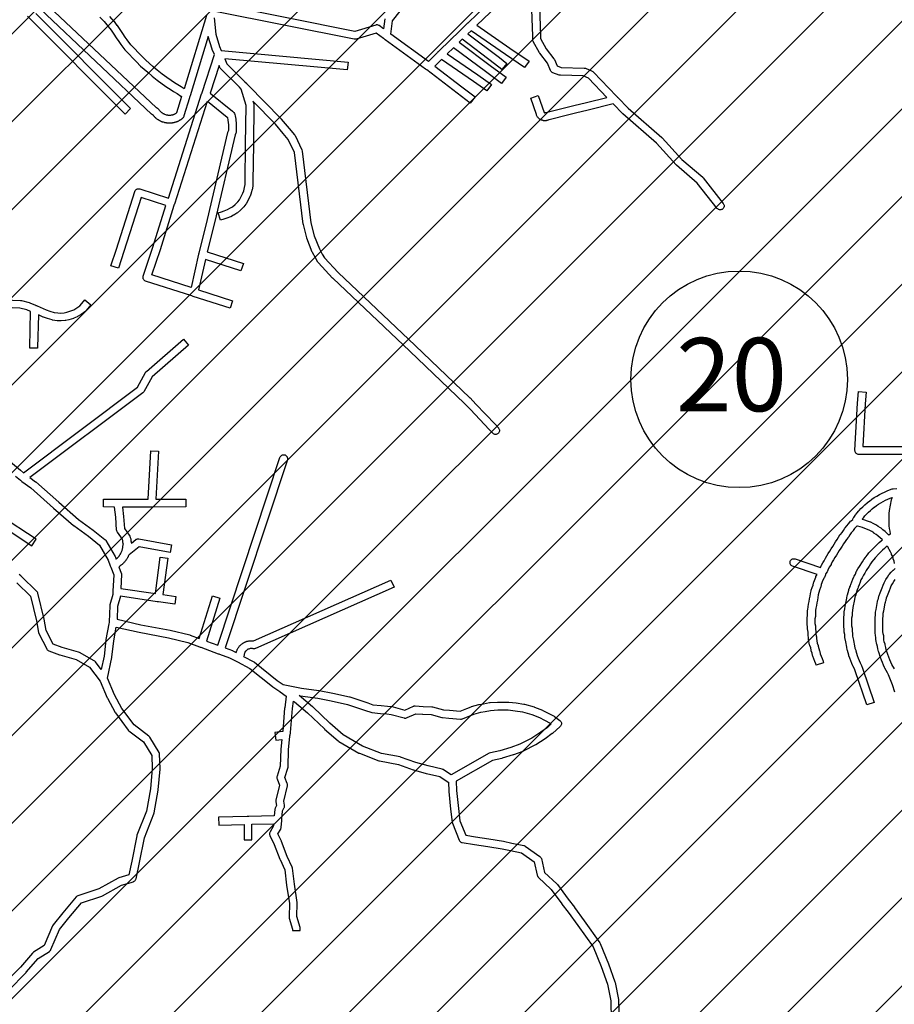
# Model space of a CAD drawing. Extents: x 534120 to 562126, y 6656465 to 6676559.
# Drawn here: x 552933 to 554724, y 6668640 to 6670656 of the extents above; entities that cross this region are included whole.
import ezdxf

# ---------------------------------------------------------------- set-up
doc = ezdxf.new("R2010")
doc.units = 0
for name, color, linetype in [('0QUADRA15', 250, 'CONTINUOUS'), ('COLETORES_CAVALHADA', 30, 'CONTINUOUS'), ('TEXTO', 7, 'CONTINUOUS')]:
    doc.layers.add(name, color=color, linetype=linetype)

msp = doc.modelspace()

# ---------------------------------------------------------------- hatches: boundary and pattern name
at = {"layer": 'COLETORES_CAVALHADA', "ltscale": 20}
h = msp.add_hatch(dxfattribs=at)
h.set_pattern_fill('ANSI31,_O', color=256, scale=40)
h.set_pattern_definition([(45, (0, 0), (-89.8025612, 89.8025612), [])])
h.paths.add_polyline_path([(551956.6, 6675320.1), (552015.2, 6675197.6), (551967.3, 6675139), (551988.6, 6675021.9), (552004.6, 6674782.3), (552036.5, 6674649.1), (552127.1, 6674356.3), (552346.2, 6673667.3), (551733.8, 6672633.4), (551585.4, 6672585.5), (551724.2, 6671660.4), (551638, 6671248.9), (552146.1, 6670145.2), (552284.9, 6669963.4), (552514.8, 6669795.9), (552529.7, 6669435.5), (552357.4, 6668808.7), (552280.8, 6668410.2), (552347.8, 6668022.6), (552448.5, 6667662.6), (552458, 6667409), (552577.7, 6667356.4), (552731, 6667298.1), (552999.2, 6666900.3), (553296, 6666780.7), (553703, 6666488.8), (554172.3, 6666311.8), (554330.3, 6666134.7), (554555.8, 6665808.4), (555457.3, 6666784.1), (555653.9, 6667576.3), (556416.6, 6668260.9), (556862.9, 6668189.8), (557672.2, 6668530.8), (557222.1, 6669176.8), (557968.7, 6670504.2), (556944.3, 6672051.9), (556498, 6672556.8), (556526.8, 6672973.1), (556809.2, 6673365.5), (556462.8, 6674123.6), (556382.2, 6674117.7), (556387.9, 6674061), (556243.2, 6674021.3), (556067.3, 6674086.5), (555931.2, 6674083.7), (555593.5, 6674126.2), (555317.3, 6674209.3), (555113.1, 6674234.8), (554888.9, 6674288.6), (554795.3, 6674467.3), (554781.1, 6674637.4), (554690.3, 6674861.4), (554731, 6675051.6), (554689.8, 6675063.9), (554679.5, 6675130.8), (554703.2, 6675155.5), (554717.6, 6675179.2), (554714.5, 6675206), (554727.9, 6675280.6), (554694.9, 6675319.7), (554660.9, 6675350.6), (554624.9, 6675399), (554579.5, 6675471.1), (554551.7, 6675512.2), (554506.4, 6675545.2), (554464, 6675588.8), (554482.5, 6675669.1), (554442.3, 6675669.1), (554427.9, 6675639.3), (554396, 6675645.4), (554359.9, 6675659.9), (554349.6, 6675689.7), (554343.4, 6675711.3), (554328, 6675727.8), (554280, 6675730.2), (554270.7, 6675714.8), (554272.8, 6675745.6), (554283.1, 6675746.7), (554299.6, 6675755.9), (554308.8, 6675771.4), (554325.3, 6675780.6), (554336.7, 6675794), (554323.3, 6675804.3), (554277.9, 6675792), (554272.8, 6675763.1), (554257.3, 6675755.9), (554216.1, 6675761.1), (554208.9, 6675748.7), (554185.2, 6675745.6), (554173.9, 6675762.1), (554161.5, 6675739.5), (554139.9, 6675735.3), (554126.5, 6675740.5), (554122.4, 6675759), (554105.9, 6675779.6), (554001.9, 6675829), (554000.8, 6675800.2), (553978.2, 6675783.7), (553960.7, 6675792), (553932.9, 6675802.3), (553904, 6675802.3), (553890.6, 6675820.8), (553916.4, 6675909.3), (553902, 6675915.5), (553865.9, 6675840.3), (553837.1, 6675845.5), (553809.3, 6675841.4), (553810.3, 6675814.6), (553821.6, 6675772.4), (553809.2, 6675741.1), (553766.9, 6675730.8), (553763.8, 6675715.3), (553754.6, 6675703), (553754.6, 6675682.4), (553773.1, 6675661.8), (553792.7, 6675625.8), (553775.2, 6675599), (553751.5, 6675584.6), (553753.5, 6675541.3), (553756.6, 6675506.3), (553758.7, 6675471.3), (553742.2, 6675445.6), (553704.1, 6675370.5), (553577, 6675200), (553546.1, 6675177.3), (553504.9, 6675138.2), (553447.2, 6675096), (553395.7, 6675071.3), (553359.6, 6675055.8), (553239.7, 6675024.7), (553123.3, 6675046.3), (553083.1, 6675047.4), (553006.9, 6675070), (552887.4, 6675096.8), (552808.1, 6675118.4), (552746.3, 6675131.8), (552699.9, 6675136.9), (552644.3, 6675146.2), (552568.3, 6675168), (552520.9, 6675183.5), (552489, 6675185.5), (552454, 6675189.6), (552426.2, 6675199.9), (552397.3, 6675219.5), (552365.4, 6675241.1), (552336.6, 6675250.4), (552323.2, 6675247.3), (552289.2, 6675254.5), (552255.2, 6675279.2), (552243.8, 6675294.6), (552228.4, 6675313.2), (552216, 6675316.3), (552202.6, 6675323.5), (552194.4, 6675335.8), (552200.6, 6675351.3), (552190.3, 6675351.3), (552177.9, 6675349.2), (552153.2, 6675350.2), (552134.7, 6675360.5), (552124.4, 6675371.8), (552104.8, 6675383.2), (552074.9, 6675386.3), (552064.6, 6675379.1), (552056.4, 6675371.8), (552048.1, 6675360.5), (552038.9, 6675353.3), (552032.7, 6675341), (552031.6, 6675326.6), (552020.3, 6675320.4), (552006.9, 6675318.3), (551992.5, 6675321.4), (551978.1, 6675335.8), (551955.4, 6675323.5)])

# ---------------------------------------------------------------- linework, layer by layer
at = {"layer": '0QUADRA15'}
for points in [[(553994.8, 6670767.3), (553999.8, 6670622.6), (553999.8, 6670621.2), (553999.8, 6670619.8), (553999.8, 6670617.7), (554011.6, 6670596.9), (554027.2, 6670576.3), (554028.2, 6670574.7), (554033.8, 6670561.6), (554042.3, 6670558.5), (554088.9, 6670557.4), (554090.2, 6670557.3), (554091.6, 6670556.9), (554091.9, 6670556.8), (554105.9, 6670550.9), (554106.8, 6670550.4), (554107.9, 6670549.6), (554108.6, 6670549), (554155.1, 6670500), (554155.9, 6670499), (554156.6, 6670498.4), (554156.9, 6670498), (554157.9, 6670497.1), (554179.3, 6670475.1), (554248.1, 6670415), (554248.7, 6670414.4), (554289.4, 6670370.3), (554332.1, 6670333.6), (554333.1, 6670332.4), (554374.1, 6670279.8), (554374.7, 6670278.9), (554375.3, 6670277.6), (554375.7, 6670276.3), (554375.8, 6670274.9), (554375.7, 6670273.5), (554375.3, 6670272.1), (554374.7, 6670270.9), (554373.9, 6670269.7), (554372.9, 6670268.8), (554371.8, 6670268), (554370.6, 6670267.4), (554369.2, 6670267), (554367.8, 6670266.9), (554366.4, 6670267), (554365.1, 6670267.4), (554363.8, 6670268), (554362.7, 6670268.8), (554361.6, 6670270), (554320.9, 6670321.9), (554278.6, 6670358.5), (554277.9, 6670359.2), (554237.2, 6670403.3), (554168.6, 6670463.3), (554168.1, 6670463.7), (554148.3, 6670484), (554097.7, 6670471.3), (554071.7, 6670464.9), (554049.7, 6670459.6), (554025.7, 6670453.7), (554017.2, 6670451.6), (554016.8, 6670451.4), (554015.6, 6670450.8), (554015.1, 6670450.6), (554013.1, 6670450), (554012.4, 6670449.8), (554011.4, 6670449.6), (554009.8, 6670449.5), (554007.8, 6670449.5), (554006.2, 6670449.6), (554005.2, 6670449.8), (554004.8, 6670450.2), (554003.8, 6670450.3), (554003.4, 6670450.3), (554002.1, 6670450.7), (554000.8, 6670451.3), (554000.4, 6670451.5), (553999.6, 6670451.9), (553999.3, 6670452.2), (553998.7, 6670452.4), (553997.7, 6670453), (553996.7, 6670453.8), (553995.7, 6670454.7), (553994.8, 6670456), (553994.4, 6670456.4), (553993.7, 6670457.1), (553992.9, 6670458.3), (553992.3, 6670459.6), (553991.9, 6670460.9), (553991.8, 6670462.2), (553980.3, 6670495.7), (553995.3, 6670500.9), (554007.3, 6670466), (554007.7, 6670466), (554007.9, 6670465.7), (554008.6, 6670465.5), (554010.1, 6670466.3), (554010.9, 6670466.6), (554021.9, 6670469.3), (554045.9, 6670475.2), (554067.9, 6670480.5), (554093.9, 6670486.8), (554135.6, 6670497.3), (554098.2, 6670536.8), (554087.1, 6670541.4), (554040.7, 6670542.5), (554038.1, 6670543), (554025.1, 6670547.8), (554023.8, 6670548.4), (554022.7, 6670549.2), (554021.7, 6670550.1), (554020.9, 6670551.3), (554020.4, 6670552.1), (554013.8, 6670567.4), (553998.4, 6670587.6), (553997.8, 6670588.6), (553984.8, 6670611.7), (553984.3, 6670612.8), (553983.9, 6670614.2), (553983.8, 6670615.6), (553983.8, 6670619.8), (553983.8, 6670621.2), (553983.8, 6670622.6), (553979.4, 6670750.6), (553869.4, 6670645.2), (553937.3, 6670598.3), (553976.3, 6670571.4), (553967.3, 6670558.2), (553928.3, 6670585.1), (553857.7, 6670633.9), (553851.1, 6670627.5), (553915.7, 6670578.7), (553930.7, 6670567), (553920.9, 6670554.4), (553905.9, 6670566), (553839.3, 6670616.2), (553833.1, 6670610.2), (553896.6, 6670562.9), (553929.6, 6670538.6), (553920.1, 6670525.8), (553887.1, 6670550.1), (553821.4, 6670598.9), (553808.4, 6670586.2), (553871.3, 6670543.3), (553899.4, 6670523.5), (553890.2, 6670510.4), (553862.3, 6670530.1), (553796.7, 6670574.8), (553783.1, 6670561.4), (553838.7, 6670518.9), (553865.7, 6670498.2), (553855.9, 6670485.5), (553828.9, 6670506.2), (553766.8, 6670553.7), (553765.7, 6670554.5), (553764.6, 6670555.4), (553681.9, 6670615.2), (553680.8, 6670616), (553680.1, 6670616.6), (553679.7, 6670616.9), (553678.6, 6670617.7), (553663.3, 6670629), (553622.1, 6670616.6), (553621.2, 6670616.4), (553619.8, 6670616.3), (553618.2, 6670616.4), (553333.3, 6670673.4)], [(553978.7, 6670772), (553852.7, 6670651.3), (553851.7, 6670650.3), (553851.3, 6670650), (553850.7, 6670649.3), (553849.7, 6670648.4), (553834.7, 6670633.8), (553833.7, 6670632.8), (553833.3, 6670632.4), (553832.7, 6670631.8), (553831.7, 6670630.9), (553816.7, 6670616.5), (553815.7, 6670615.5), (553815.2, 6670615.1), (553814.7, 6670614.6), (553791.6, 6670592.2), (553790.7, 6670591.3), (553790.2, 6670590.8), (553789.7, 6670590.3), (553788.7, 6670589.3), (553770.1, 6670571.1), (553693.3, 6670626.7), (553696.4, 6670654.3), (553712.1, 6670674)], [(553097.1, 6670661.7), (553105.9, 6670652.4), (553114.7, 6670642.5), (553120.4, 6670635.1), (553126.2, 6670626.9), (553131.1, 6670619.4), (553136.1, 6670611.7), (553140.2, 6670605.7), (553140.4, 6670605.3), (553148.4, 6670595), (553149.1, 6670594.3), (553157.1, 6670586.1), (553164.9, 6670577.5), (553173.1, 6670569.1), (553180.1, 6670562), (553180.6, 6670561.5), (553195.6, 6670548.6), (553204.7, 6670541), (553214.7, 6670532.6), (553215.1, 6670532.3), (553225.1, 6670524.8), (553234.3, 6670518.4), (553241.6, 6670513.8), (553248.4, 6670509.3), (553255.6, 6670505), (553263.4, 6670499.9), (553263.9, 6670499.6), (553264.9, 6670499), (553254.7, 6670465.6), (553253.7, 6670464.6), (553252.9, 6670464.2), (553251.2, 6670463.3), (553250.8, 6670463.1), (553249.8, 6670462.4), (553248.8, 6670462), (553248.2, 6670461.7), (553247.4, 6670461.5), (553246.8, 6670461.3), (553246.2, 6670461.2), (553245.6, 6670461.1), (553244.7, 6670460.8), (553244.1, 6670460.8), (553243.2, 6670460.6), (553242.4, 6670460.5), (553241.8, 6670460.5), (553240.9, 6670460.4), (553240.4, 6670460.4), (553238.2, 6670460.4), (553237.6, 6670460.5), (553236.9, 6670460.5), (553236.4, 6670460.6), (553235.6, 6670460.8), (553234.9, 6670460.8), (553233.8, 6670461.1), (553232.2, 6670461.5), (553230.8, 6670462), (553229.8, 6670462.6), (553229.4, 6670462.8), (553228.4, 6670463.3), (553227.7, 6670463.6), (553227.1, 6670463.9), (553226.7, 6670464.1), (553225.9, 6670464.5), (553224.9, 6670465.5), (553223.9, 6670466.2), (553223.4, 6670466.6), (553222.9, 6670467.2), (553221.9, 6670468.2), (553221.6, 6670468.5), (553220.9, 6670469.4), (553219.7, 6670470.7), (553218.9, 6670471.8), (553217.8, 6670472.9), (553216.8, 6670473.7), (553215.4, 6670474.6), (553213.4, 6670475.6), (552980.9, 6670695.1)], [(553680.8, 6670658.4), (553678.4, 6670637.7), (553669.6, 6670644.2), (553668.8, 6670644.7), (553667.6, 6670645.3), (553666.2, 6670645.7), (553664.8, 6670645.8), (553663.4, 6670645.7), (553662.6, 6670645.4), (553619.4, 6670632.5), (553337.7, 6670688.9)], [(552966.1, 6670669.3), (553160.4, 6670474.5), (553149.2, 6670463.2), (552949.2, 6670663.5)], [(553331.8, 6670660.3), (553334.7, 6670627), (553342.3, 6670601.3), (553346.1, 6670593.1), (553605.6, 6670569.6), (553604.1, 6670553.6), (553353.2, 6670576.4), (553357.6, 6670565.9), (553394.4, 6670529.3), (553398.1, 6670525.4), (553398.9, 6670524.4), (553399.6, 6670523.8), (553399.9, 6670523.4), (553400.9, 6670522.5), (553468.6, 6670453.5), (553468.9, 6670453), (553484.9, 6670433.6), (553495.9, 6670420.8), (553497.1, 6670419), (553511.1, 6670389.8), (553511.8, 6670387.3), (553529.7, 6670240.3), (553536.4, 6670214), (553547.1, 6670186.8), (553552.8, 6670176.5), (553557.3, 6670168.7), (553585.4, 6670138.4), (553743.3, 6669988.8), (553855.3, 6669882), (553855.6, 6669881.7), (553867.6, 6669869.2), (553906.6, 6669828), (553913.7, 6669820.2), (553913.9, 6669819.9), (553914.7, 6669818.8), (553915.3, 6669817.5), (553915.7, 6669816.2), (553915.8, 6669814.8), (553915.7, 6669813.4), (553915.3, 6669812.1), (553914.7, 6669810.8), (553913.9, 6669809.6), (553912.9, 6669808.7), (553911.8, 6669807.9), (553910.6, 6669807.3), (553909.2, 6669806.9), (553907.8, 6669806.8), (553906.4, 6669806.9), (553905.1, 6669807.3), (553903.8, 6669807.9), (553902.7, 6669808.7), (553901.9, 6669809.4), (553894.9, 6669817.1), (553856.1, 6669858.2), (553844.2, 6669870.5), (553732.3, 6669977.2), (553574.3, 6670127), (553573.9, 6670127.3), (553544.9, 6670158.4), (553543.9, 6670159.9), (553538.8, 6670168.7), (553532.8, 6670179.5), (553532.3, 6670180.5), (553521.3, 6670208.7), (553521.1, 6670209.6), (553514.1, 6670236.8), (553513.8, 6670237.8), (553496.1, 6670384.1), (553483.1, 6670411.2), (553472.7, 6670423.3), (553456.8, 6670442.5), (553410.9, 6670489.4), (553412.4, 6670484.3), (553412.8, 6670481.9), (553411.8, 6670400.6), (553410.8, 6670325.9), (553410.8, 6670318.6), (553410.7, 6670317.6), (553409.7, 6670309.8), (553409.6, 6670308.8), (553407.6, 6670301.5), (553407.3, 6670300.9), (553405.3, 6670295.3), (553404.8, 6670294.1), (553400.8, 6670286.8), (553396.8, 6670279.6), (553396.3, 6670278.8), (553392.3, 6670273.3), (553391.3, 6670272.2), (553385.3, 6670266.4), (553385.1, 6670266.2), (553379.1, 6670260.9), (553378.1, 6670260.1), (553372.1, 6670256.3), (553371.4, 6670255.9), (553365.4, 6670252.9), (553364.7, 6670252.6), (553357.7, 6670249.9), (553357.3, 6670249.8), (553351.2, 6670247.7), (553344.2, 6670245.6), (553339.4, 6670260.8), (553346.3, 6670263), (553352.1, 6670264.9), (553358.6, 6670267.4), (553363.8, 6670270.1), (553368.9, 6670273.3), (553374.4, 6670278.1), (553379.8, 6670283.3), (553383.1, 6670287.8), (553386.8, 6670294.6), (553390.4, 6670301.3), (553392.2, 6670306), (553393.9, 6670312.5), (553394.8, 6670319.1), (553394.8, 6670326), (553395.8, 6670400.8), (553396.8, 6670480.8), (553386.8, 6670514.1), (553383.1, 6670518), (553345.2, 6670555.7), (553344.7, 6670556.2), (553343.9, 6670557.4), (553343.4, 6670558.3), (553341.7, 6670562.5), (553323.2, 6670505.6), (553368.8, 6670469), (553369.6, 6670468.3), (553371.6, 6670466.2), (553373.1, 6670464.1), (553374.1, 6670462), (553374.7, 6670459.8), (553375.7, 6670453), (553375.8, 6670452.6), (553376.8, 6670442.1), (553376.8, 6670441.3), (553376.8, 6670427.8), (553376.7, 6670426.4), (553376.3, 6670425.1), (553376.1, 6670424.3), (553374.4, 6670420.9), (553332.6, 6670243.1), (553317.2, 6670181.3), (553391.3, 6670157.3), (553386.3, 6670142.1), (553313.6, 6670165.6), (553299.2, 6670103.2), (553369.2, 6670080.9), (553364.4, 6670065.7), (553288.4, 6670089.8), (553287.1, 6670090.3), (553285.8, 6670090.7), (553191.1, 6670121.2), (553189.8, 6670121.8), (553188.7, 6670122.6), (553187.7, 6670123.6), (553186.9, 6670124.7), (553186.3, 6670126), (553185.9, 6670127.3), (553185.8, 6670128.7), (553185.9, 6670130.1), (553186.2, 6670131.2), (553206.2, 6670190.8), (553232.8, 6670275.6), (553181.9, 6670292.2), (553146.4, 6670181.4), (553135.4, 6670147.6), (553120.2, 6670152.6), (553131.2, 6670186.3), (553169.2, 6670304.7), (553169.9, 6670306.3), (553170.7, 6670307.4), (553171.7, 6670308.4), (553172.8, 6670309.2), (553174.1, 6670309.8), (553175.4, 6670310.2), (553176.8, 6670310.3), (553178.2, 6670310.2), (553179.3, 6670309.9), (553237.7, 6670290.9), (553305.8, 6670504.3), (553306.2, 6670505.4), (553306.7, 6670507), (553332.2, 6670585.1), (553327.6, 6670595.1), (553327.2, 6670596.2), (553319.4, 6670622.3), (553282.1, 6670500.4), (553281.7, 6670499.1), (553281.4, 6670498.2), (553281.3, 6670497.8), (553280.9, 6670496.4), (553269.7, 6670459.4), (553269.3, 6670458.1), (553268.7, 6670456.8), (553267.9, 6670455.6), (553266.9, 6670454.7), (553266.2, 6670454.1), (553265.9, 6670453.7), (553264.9, 6670452.8), (553263.9, 6670452), (553262.9, 6670451.4), (553262.4, 6670451.1), (553261.7, 6670450.8), (553260.9, 6670450.3), (553260.3, 6670450), (553259.9, 6670449.7), (553258.8, 6670448.9), (553258.4, 6670448.6), (553257.4, 6670448.1), (553256.1, 6670447.6), (553255.4, 6670447.4), (553254.7, 6670447.1), (553253.7, 6670446.7), (553253.2, 6670446.6), (553252.1, 6670446.2), (553251.1, 6670445.9), (553250.4, 6670445.7), (553249.8, 6670445.6), (553249.1, 6670445.4), (553248.4, 6670445.2), (553247.4, 6670445), (553246.6, 6670444.9), (553245.9, 6670444.9), (553245.4, 6670444.7), (553244.6, 6670444.6), (553243.6, 6670444.5), (553242.8, 6670444.5), (553242.2, 6670444.5), (553241.7, 6670444.4), (553240.8, 6670444.4), (553237.8, 6670444.4), (553236.9, 6670444.4), (553236.1, 6670444.5), (553235.1, 6670444.6), (553234.2, 6670444.7), (553233.7, 6670444.9), (553233.1, 6670444.9), (553232.2, 6670445), (553230.2, 6670445.4), (553229.6, 6670445.6), (553227.4, 6670446.2), (553226.4, 6670446.5), (553225.6, 6670446.8), (553224.9, 6670447), (553223.8, 6670447.5), (553222.8, 6670447.9), (553221.8, 6670448.4), (553220.6, 6670449.3), (553220.2, 6670449.4), (553219.2, 6670449.9), (553218.7, 6670450.3), (553217.9, 6670450.7), (553217.2, 6670451), (553216.7, 6670451.3), (553215.7, 6670451.9), (553214.7, 6670452.7), (553213.7, 6670453.6), (553213.2, 6670454.1), (553212.3, 6670454.8), (553211.7, 6670455.3), (553210.7, 6670456.2), (553210.2, 6670457), (553209.7, 6670457.4), (553208.7, 6670458.3), (553207.7, 6670459.8), (553206.7, 6670460.7), (553206.3, 6670461.3), (553205.2, 6670461.8), (553203.3, 6670463.2), (552975.1, 6670678.6)], [(553315.8, 6670665.3), (553269.8, 6670514.8), (553263.9, 6670518.6), (553257.1, 6670522.9), (553250.1, 6670527.3), (553243.2, 6670531.7), (553234.4, 6670537.7), (553224.8, 6670545), (553214.9, 6670553.2), (553206.1, 6670560.8), (553191.3, 6670573.4), (553184.6, 6670580.3), (553176.6, 6670588.5), (553168.6, 6670597.1), (553160.8, 6670605.1), (553153.3, 6670614.9), (553149.4, 6670620.5), (553144.4, 6670628.2), (553139.3, 6670636), (553133.3, 6670644.5), (553133.1, 6670644.8), (553127.1, 6670652.5), (553126.8, 6670652.9), (553117.8, 6670663.1)], [(553203.9, 6670133.8), (553221.4, 6670185.7), (553249.9, 6670276.7), (553250.4, 6670278.4), (553250.8, 6670279.4), (553317.9, 6670489.4), (553358.4, 6670456.9), (553359.1, 6670456.2), (553359.8, 6670450.8), (553360.8, 6670440.9), (553360.8, 6670429.6), (553359.6, 6670427), (553359.1, 6670425.4), (553317.1, 6670246.9), (553300.1, 6670178.5), (553299.9, 6670177.7), (553299.7, 6670176.6), (553299.6, 6670175.9), (553284.1, 6670108.1), (553203.9, 6670133.8)], [(552902.1, 6670082.7), (552935.1, 6670081.6), (552936.8, 6670081.3), (552952.8, 6670077.2), (552954.1, 6670076.8), (552965.3, 6670071.9), (552966.6, 6670071.3), (552967.1, 6670071.1), (552967.8, 6670070.8), (552969.1, 6670070.2), (552987.7, 6670062.1), (552995.2, 6670059.5), (553003.6, 6670057), (553011.4, 6670055.9), (553017.6, 6670055.7), (553024.6, 6670056.2), (553029.8, 6670057.4), (553038.1, 6670059.8), (553044.2, 6670062.5), (553050.4, 6670066.1), (553056.4, 6670070.3), (553060.7, 6670075.4), (553066.7, 6670082.5), (553078.9, 6670072.3), (553072.9, 6670065), (553067.9, 6670059.2), (553066.4, 6670057.9), (553059.4, 6670052.9), (553058.8, 6670052.4), (553051.8, 6670048.4), (553051.1, 6670048.1), (553044.1, 6670045), (553043.1, 6670044.6), (553034.1, 6670042), (553033.7, 6670041.9), (553027.7, 6670040.5), (553026.4, 6670040.3), (553018.4, 6670039.7), (553017.6, 6670039.7), (553010.6, 6670039.9), (553009.7, 6670040), (553000.7, 6670041.3), (552999.6, 6670041.5), (552990.3, 6670044.3), (552982.3, 6670047), (552981.6, 6670047.3), (552971.6, 6670051.7), (552969.8, 6669985.2), (552969.8, 6669983.9), (552953.8, 6669983.9), (552953.8, 6669985.3), (552955.7, 6670058.6), (552948.2, 6670061.9), (552933.7, 6670065.6), (552902.2, 6670066.7)], [(552934.9, 6669733.5), (552940.9, 6669728.6), (553174.6, 6669903.8), (553190.8, 6669933.6), (553191.7, 6669934.9), (553192.6, 6669935.8), (553268.6, 6670001.9), (553279.1, 6669989.8), (553204.2, 6669924.7), (553187.7, 6669894.5), (553186.9, 6669893.3), (553185.9, 6669892.4), (553185.6, 6669892.1), (552954.2, 6669718.6), (552965.6, 6669710.1), (552966.1, 6669709.7), (553013.1, 6669668.1), (553053.8, 6669633.1), (553083.6, 6669611.2), (553107.8, 6669592), (553108.9, 6669590.8), (553109.7, 6669589.7), (553128.7, 6669556.7), (553129.3, 6669555.5), (553130.6, 6669551.5), (553131.7, 6669552.6), (553132.2, 6669553), (553133.2, 6669553.7), (553133.7, 6669554.4), (553134.7, 6669555.4), (553135.1, 6669555.7), (553135.7, 6669556.6), (553136.7, 6669557.6), (553137.7, 6669558.9), (553137.9, 6669559.5), (553138.6, 6669560.4), (553138.9, 6669561.2), (553139.6, 6669562.1), (553139.9, 6669562.9), (553140.6, 6669563.8), (553140.9, 6669564.6), (553141.3, 6669565.3), (553141.9, 6669566.4), (553142.3, 6669567.9), (553142.9, 6669569.2), (553143.3, 6669570.7), (553143.8, 6669571.9), (553143.9, 6669573.3), (553144.3, 6669574.6), (553144.8, 6669575.7), (553144.8, 6669578.8), (553144.9, 6669580.2), (553145.3, 6669581.5), (553145.7, 6669582.3), (553145.3, 6669583.1), (553144.9, 6669584.4), (553144.8, 6669585.8), (553144.8, 6669588.8), (553144.3, 6669590), (553143.9, 6669591.3), (553143.8, 6669592.3), (553133.3, 6669606.8), (553132.9, 6669607.5), (553132.3, 6669608.8), (553131.9, 6669610.1), (553131.8, 6669610.9), (553129.8, 6669637.4), (553127.6, 6669658.3), (553104.7, 6669658.5), (553104.9, 6669674.5), (553133.4, 6669674.2), (553134.8, 6669674.2), (553136.2, 6669674.2), (553196.2, 6669674.3), (553201.8, 6669773.6), (553217.8, 6669772.7), (553212.3, 6669674.3), (553273.8, 6669674.4), (553273.8, 6669658.4), (553205.2, 6669658.3), (553203.8, 6669658.3), (553202.4, 6669658.3), (553143.7, 6669658.2), (553145.8, 6669638.7), (553147.6, 6669614.3), (553157.3, 6669601), (553157.6, 6669600.5), (553158.6, 6669598.9), (553159.3, 6669597.4), (553159.7, 6669595.8), (553160.3, 6669594.5), (553160.7, 6669593.2), (553160.8, 6669591.8), (553160.8, 6669588.6), (553161.3, 6669587.5), (553161.7, 6669586.2), (553161.9, 6669584.6), (553170.9, 6669591.6), (553171.8, 6669592.2), (553173.1, 6669592.8), (553174.4, 6669593.2), (553175.8, 6669593.3), (553177.2, 6669593.2), (553244.2, 6669581), (553241.4, 6669565.2), (553177.9, 6669576.8), (553157.3, 6669560.6), (553156.7, 6669559.4), (553156.3, 6669558.8), (553155.7, 6669557.5), (553155.1, 6669556.6), (553154.7, 6669555.8), (553154.3, 6669555.1), (553153.7, 6669554), (553153.1, 6669553.1), (553152.7, 6669552.3), (553151.9, 6669551.2), (553151.7, 6669550.7), (553150.9, 6669549.6), (553150.7, 6669549.1), (553149.9, 6669547.9), (553148.7, 6669546.8), (553147.9, 6669545.6), (553146.6, 6669544.4), (553145.9, 6669543.4), (553144.9, 6669542.5), (553144.4, 6669542), (553143.3, 6669541.3), (553142.9, 6669540.7), (553141.9, 6669539.8), (553140.9, 6669539), (553138.9, 6669537.7), (553137.9, 6669536.8), (553136.4, 6669535.7), (553141.3, 6669523.2), (553141.7, 6669521.9), (553141.8, 6669520.5), (553141.8, 6669520), (553140.2, 6669491.6), (553211.1, 6669481.3), (553220.9, 6669555.8), (553236.7, 6669553.7), (553226.7, 6669479), (553252.9, 6669475.2), (553250.7, 6669459.4), (553217.8, 6669464.1), (553216.7, 6669464.3), (553215.1, 6669464.5), (553139.6, 6669475.6), (553133.8, 6669454.7), (553133.1, 6669428.4), (553181.4, 6669417.3), (553241.3, 6669406.1), (553241.7, 6669406.1), (553281.7, 6669396.4), (553282.6, 6669396.1), (553300.7, 6669389.4), (553328.2, 6669476.2), (553343.4, 6669471.4), (553315.8, 6669383.9), (553327.6, 6669379.7), (553338.8, 6669375.5), (553466.2, 6669759.9), (553466.9, 6669761.4), (553467.7, 6669762.5), (553468.7, 6669763.5), (553469.8, 6669764.3), (553471.1, 6669764.9), (553472.4, 6669765.3), (553473.8, 6669765.4), (553475.2, 6669765.3), (553476.6, 6669764.9), (553477.8, 6669764.3), (553478.9, 6669763.5), (553479.9, 6669762.5), (553480.7, 6669761.4), (553481.3, 6669760.1), (553481.7, 6669758.8), (553481.8, 6669757.4), (553481.7, 6669756), (553481.4, 6669754.9), (553353.8, 6669369.9), (553368.7, 6669364.3), (553369.4, 6669363.9), (553376.8, 6669360.2), (553376.9, 6669361.5), (553377.3, 6669362.8), (553377.9, 6669364.1), (553378.3, 6669365.2), (553378.9, 6669366.5), (553379.2, 6669366.9), (553379.3, 6669367.4), (553379.9, 6669368.7), (553380.7, 6669369.8), (553380.9, 6669370.2), (553381.7, 6669371.3), (553381.9, 6669371.6), (553382.7, 6669372.6), (553383.7, 6669374), (553384.7, 6669375), (553385.7, 6669375.7), (553386.7, 6669376.7), (553387.7, 6669377.4), (553388.7, 6669378.3), (553389.8, 6669379.1), (553390.2, 6669379.3), (553390.7, 6669379.7), (553391.8, 6669380.5), (553392.8, 6669381), (553393.8, 6669381.4), (553394.9, 6669381.8), (553395.4, 6669382), (553397.1, 6669382.8), (553397.6, 6669383), (553398.6, 6669383.3), (553399.2, 6669383.4), (553401.1, 6669383.8), (553402.4, 6669384.2), (553403.1, 6669384.3), (553404.1, 6669384.3), (553404.9, 6669384.4), (553406.1, 6669384.6), (553406.8, 6669384.6), (553408.8, 6669384.6), (553409.6, 6669384.6), (553410.6, 6669384.5), (553411.4, 6669384.3), (553411.9, 6669384.2), (553693.6, 6669508.5), (553700.1, 6669493.9), (553416.1, 6669368.6), (553415.6, 6669368.4), (553414.2, 6669368), (553412.8, 6669367.9), (553411.4, 6669368), (553410.1, 6669368.3), (553409.2, 6669368.4), (553408.4, 6669368.6), (553407.2, 6669368.6), (553406.6, 6669368.5), (553405.4, 6669368.3), (553403.7, 6669368), (553402.6, 6669367.5), (553402.1, 6669367.3), (553401.2, 6669367), (553400.7, 6669366.9), (553399.8, 6669366.3), (553399.4, 6669366.1), (553398.9, 6669365.6), (553397.7, 6669364.7), (553396.9, 6669364), (553396.2, 6669363.4), (553395.9, 6669363.1), (553395.7, 6669362.8), (553394.6, 6669361.2), (553394.3, 6669360.5), (553393.6, 6669358.9), (553393.3, 6669358.1), (553392.8, 6669357), (553392.8, 6669355.9), (553392.7, 6669354.5), (553392.3, 6669353.1), (553391.9, 6669352), (553412.7, 6669341), (553413.8, 6669340.3), (553460.6, 6669303.3), (553472.9, 6669294.7), (553510.2, 6669287.6), (553545.9, 6669282.4), (553546.3, 6669282.3), (553574.3, 6669277.1), (553608.6, 6669269.5), (553609.3, 6669269.3), (553646.3, 6669257.1), (553656.6, 6669253.3), (553673.6, 6669251.7), (553686.4, 6669250.7), (553696.7, 6669249.5), (553697.9, 6669249.3), (553722.1, 6669242.5), (553739.4, 6669250.6), (553740.1, 6669250.8), (553741.4, 6669251.2), (553742.8, 6669251.3), (553743.4, 6669251.3), (553759.3, 6669250), (553777.1, 6669249.3), (553778.8, 6669249), (553801.2, 6669243.3), (553813.6, 6669242), (553835.6, 6669240.1), (553848.7, 6669245.7), (553857.8, 6669249.3), (553858.8, 6669249.6), (553873.8, 6669253.6), (553874.2, 6669253.7), (553883.2, 6669255.5), (553895.4, 6669257.8), (553896.4, 6669257.9), (553911.4, 6669258.7), (553933.7, 6669258.9), (553934.8, 6669258.8), (553949.8, 6669257), (553965.9, 6669254.6), (553966.9, 6669254.4), (553986.9, 6669248.8), (553987.8, 6669248.5), (554003.8, 6669242.1), (554004.4, 6669241.8), (554015.4, 6669236.2), (554027.6, 6669229.8), (554028.4, 6669229.2), (554039.4, 6669221.4), (554039.9, 6669221), (554040.9, 6669220), (554041.7, 6669218.9), (554042.3, 6669217.6), (554042.7, 6669216.3), (554042.8, 6669214.9), (554042.7, 6669213.5), (554042.3, 6669212.1), (554041.7, 6669210.9), (554040.9, 6669209.7), (554040.1, 6669208.9), (554024.1, 6669194.8), (554023.6, 6669194.4), (554009.6, 6669183.9), (554009.2, 6669183.6), (553990.2, 6669171.3), (553989.4, 6669171), (553964.4, 6669158.3), (553963.7, 6669157.9), (553944.7, 6669150.7), (553944.1, 6669150.5), (553921.1, 6669143.7), (553920.6, 6669143.6), (553901.7, 6669139.4), (553826.9, 6669096.8), (553827.8, 6669077.5), (553831.8, 6669041), (553834.7, 6669015.8), (553846.6, 6668986.2), (553866.9, 6668983.2), (553894.1, 6668979.1), (553924.2, 6668973.9), (553941.4, 6668970.2), (553965.4, 6668965.2), (553966.6, 6668964.9), (553967.8, 6668964.3), (553968.4, 6668963.9), (553998.4, 6668942.9), (553998.9, 6668942.5), (553999.9, 6668941.5), (554000.7, 6668940.4), (554001.3, 6668939.1), (554001.6, 6668938.2), (554008.1, 6668910.1), (554033.3, 6668886.4), (554034.3, 6668885.3), (554056.2, 6668855), (554069.1, 6668838.6), (554069.3, 6668838.4), (554089.3, 6668810.6), (554121.3, 6668766), (554122.2, 6668764.4), (554139.2, 6668723.1), (554139.3, 6668722.7), (554152.3, 6668685.6), (554152.7, 6668684.6), (554159.7, 6668649.9), (554159.8, 6668648.3), (554159.8, 6668647.5), (554160.8, 6668608.4)], [(554742.8, 6669766.1), (554651.8, 6669766.1), (554650.4, 6669766.2), (554649.1, 6669766.6), (554647.8, 6669767.2), (554646.7, 6669768), (554645.7, 6669768.9), (554644.9, 6669770.1), (554644.3, 6669771.3), (554643.9, 6669772.7), (554643.8, 6669774.1), (554643.8, 6669774.5), (554648.8, 6669871), (554650.8, 6669895.2), (554666.8, 6669893.8), (554664.8, 6669870), (554660.2, 6669782.1), (554750.8, 6669782.1)], [(552902.1, 6669761.4), (552934.9, 6669733.5)], [(552924.7, 6669721.2), (552934.6, 6669713.2), (552935.7, 6669712.4), (552936.8, 6669711.5), (552937.8, 6669710.7), (552955.8, 6669697.5), (553002.6, 6669656), (553043.6, 6669620.8), (553044.1, 6669620.4), (553073.9, 6669598.4), (553096.7, 6669580.4), (553114.6, 6669549.3), (553118.8, 6669538.1), (553119.3, 6669536.7), (553119.8, 6669535.4), (553125.7, 6669519.3), (553123.8, 6669486.2), (553123.8, 6669485.2), (553123.8, 6669484.8), (553123.8, 6669483.4), (553123.8, 6669479.1), (553118.1, 6669458), (553117.8, 6669456.1), (553116.8, 6669423.5), (553116.8, 6669423.1), (553116.6, 6669422.1), (553115.9, 6669419.1), (553109.9, 6669386.8), (553109.8, 6669386.2), (553105.9, 6669352.8), (553100.4, 6669325.5), (553088.2, 6669341.4), (553087.9, 6669341.6), (553086.9, 6669342.6), (553085.8, 6669343.4), (553055.8, 6669360.6), (553053.9, 6669361.4), (553020.3, 6669370.6), (553001.6, 6669377.7), (552987.6, 6669405.3), (552983.7, 6669428.4), (552983.6, 6669429), (552970.6, 6669481.6), (552970.3, 6669482.4), (552969.7, 6669483.7), (552968.9, 6669484.8), (552968.4, 6669485.4), (552936.4, 6669516.5), (552935.6, 6669517.2), (552932.1, 6669519.8)], [(554510.8, 6669544.5), (554510.9, 6669545.9), (554511.3, 6669547.2), (554511.9, 6669548.5), (554512.7, 6669549.6), (554513.7, 6669550.6), (554514.8, 6669551.4), (554516.1, 6669552), (554517.4, 6669552.4), (554518.8, 6669552.5), (554520.2, 6669552.4), (554521.3, 6669552.1), (554573.2, 6669534.5), (554574.4, 6669537.8), (554574.9, 6669539), (554577.9, 6669543.9), (554580.7, 6669548.2), (554582.4, 6669552.5), (554583.1, 6669553.7), (554586.1, 6669558.5), (554588.9, 6669563.4), (554592.1, 6669568.2), (554595.1, 6669573), (554598.1, 6669577.7), (554601.1, 6669582.5), (554604.1, 6669587.2), (554607.1, 6669591.8), (554610.1, 6669596.5), (554613.1, 6669601.2), (554613.8, 6669602.1), (554617.4, 6669606.2), (554620.1, 6669610.3), (554623.2, 6669614.8), (554623.8, 6669615.7), (554627.4, 6669619.8), (554630.2, 6669623.8), (554630.9, 6669624.7), (554634.9, 6669629.1), (554635.7, 6669629.9), (554639.4, 6669632.6), (554639.6, 6669633), (554640.4, 6669635.6), (554641.2, 6669636.9), (554644.2, 6669641.3), (554645.1, 6669642.3), (554648.6, 6669646.1), (554651.3, 6669649.9), (554652.1, 6669650.9), (554656.1, 6669655), (554660.2, 6669659), (554664.2, 6669663), (554668.4, 6669666.9), (554669.2, 6669667.5), (554673.9, 6669670.9), (554677.7, 6669674), (554678.4, 6669674.5), (554683.4, 6669677.7), (554688.7, 6669680.8), (554693.9, 6669683.8), (554699.2, 6669686.5), (554704.3, 6669689), (554709.6, 6669691.3), (554714.8, 6669693.4), (554720.1, 6669695.3), (554722.3, 6669695.8), (554729.3, 6669696.2)], [(554658.6, 6669633.3), (554660.6, 6669635.5), (554661.3, 6669636.4), (554663.9, 6669640.2), (554667.6, 6669643.8), (554671.4, 6669647.7), (554675.3, 6669651.5), (554678.8, 6669654.8), (554683.4, 6669657.9), (554683.9, 6669658.3), (554687.6, 6669661.3), (554692.1, 6669664.2), (554696.8, 6669667.1), (554701.6, 6669669.7), (554706.4, 6669672.2), (554711.2, 6669674.5), (554715.9, 6669676.6), (554719.8, 6669678.1), (554718.3, 6669674.3), (554717.9, 6669672.9), (554713.9, 6669650.9), (554712.9, 6669645.3), (554712.8, 6669643.9), (554712.8, 6669621.5), (554712.9, 6669620.1), (554713.9, 6669614.5), (554714.9, 6669608.9), (554715.9, 6669603.5), (554715.9, 6669602.7), (554713.2, 6669600.6), (554710.4, 6669603.4), (554706.4, 6669607.3), (554705.4, 6669608.1), (554700.8, 6669611.5), (554697.1, 6669614.7), (554696.1, 6669615.4), (554691.3, 6669618.5), (554687.6, 6669621.3), (554686.6, 6669621.8), (554681.3, 6669624.7), (554676.3, 6669627.1), (554675.6, 6669627.4), (554669.6, 6669629.6), (554664.3, 6669631.5), (554659.3, 6669633.1), (554658.6, 6669633.3)], [(552890.8, 6669623.2), (552958.4, 6669578.8), (552967.2, 6669592.2), (552894.2, 6669640.1)], [(554724.9, 6669542.6), (554724.1, 6669547.2), (554722.3, 6669552), (554721.9, 6669553.3), (554721.2, 6669557.3), (554718.9, 6669561.3), (554718.3, 6669562.4), (554716.6, 6669566.8), (554713.9, 6669571.3), (554713.4, 6669572.3), (554711.9, 6669575.9), (554709.8, 6669578.3), (554707.8, 6669576.9), (554704.2, 6669573.7), (554700.3, 6669570.1), (554696.4, 6669566.3), (554692.6, 6669562.4), (554685.1, 6669554.5), (554682.3, 6669550.7), (554681.8, 6669550), (554678.2, 6669545.9), (554675.4, 6669541.9), (554672.6, 6669537.3), (554666.6, 6669528.1), (554663.7, 6669523.2), (554660.9, 6669518.9), (554659.2, 6669514.5), (554658.7, 6669513.4), (554656.1, 6669508.9), (554654.3, 6669504.5), (554652.3, 6669499.3), (554650.3, 6669494.3), (554649.4, 6669491.5), (554649.2, 6669490.8), (554648.2, 6669488.7), (554646.6, 6669484.2), (554645.7, 6669479.5), (554645.3, 6669478.2), (554643.6, 6669473.4), (554642.7, 6669468.8), (554639.7, 6669452.3), (554638.7, 6669446.7), (554637.8, 6669441.8), (554637.8, 6669436.9), (554637.7, 6669435.5), (554636.8, 6669430.6), (554636.8, 6669415.2), (554637.7, 6669410.3), (554637.8, 6669408.9), (554637.8, 6669404.1), (554638.7, 6669399.2), (554638.8, 6669397.8), (554638.8, 6669393.6), (554640.6, 6669385.6), (554640.7, 6669385.3), (554642.7, 6669374.3), (554643.6, 6669369.6), (554645.3, 6669364.9), (554645.7, 6669363.5), (554646.6, 6669358.8), (554648.3, 6669354.2), (554650.3, 6669349), (554652.3, 6669343.8), (554654.1, 6669339.3), (554656.7, 6669334.8), (554657.3, 6669333.6), (554659.3, 6669328.5), (554659.4, 6669328.2), (554683.4, 6669258.1), (554668.2, 6669252.9), (554644.3, 6669322.8), (554642.6, 6669327.2), (554639.9, 6669331.7), (554639.3, 6669332.9), (554637.3, 6669338), (554635.3, 6669343.3), (554633.3, 6669348.5), (554631.3, 6669353.9), (554630.9, 6669355.2), (554630.1, 6669359.9), (554628.3, 6669364.7), (554627.9, 6669366), (554626.9, 6669371.4), (554624.9, 6669382.3), (554623.1, 6669390.9), (554622.8, 6669392.7), (554622.8, 6669397.1), (554621.9, 6669402), (554621.8, 6669403.4), (554621.8, 6669408.2), (554620.9, 6669413.1), (554620.8, 6669414.5), (554620.8, 6669431.3), (554620.9, 6669432.7), (554621.8, 6669437.6), (554621.8, 6669442.5), (554621.9, 6669443.9), (554622.9, 6669449.5), (554623.9, 6669455.1), (554626.9, 6669471.6), (554627.9, 6669477), (554628.3, 6669478.4), (554630.1, 6669483.1), (554630.9, 6669487.8), (554631.3, 6669489.2), (554633.3, 6669494.5), (554633.4, 6669494.9), (554634.3, 6669496.9), (554635.2, 6669499.5), (554635.3, 6669499.9), (554637.3, 6669505.1), (554639.3, 6669510.3), (554641.3, 6669515.4), (554641.9, 6669516.6), (554644.6, 6669521.1), (554646.4, 6669525.5), (554646.9, 6669526.7), (554649.9, 6669531.6), (554652.9, 6669536.5), (554659.1, 6669546), (554662.1, 6669550.7), (554665.2, 6669555.2), (554665.8, 6669556.1), (554669.6, 6669560.3), (554672.3, 6669564.2), (554673.1, 6669565.1), (554681.1, 6669573.5), (554685.2, 6669577.6), (554689.2, 6669581.6), (554693.4, 6669585.5), (554697.4, 6669589.1), (554698.2, 6669589.7), (554700.1, 6669591.1), (554699.2, 6669592), (554695.7, 6669595.4), (554691.2, 6669598.7), (554690.6, 6669599.2), (554687.1, 6669602.3), (554682.6, 6669605.1), (554682.1, 6669605.4), (554678.6, 6669608), (554674.2, 6669610.4), (554669.7, 6669612.5), (554664.1, 6669614.6), (554659.2, 6669616.3), (554654.7, 6669617.8), (554649.2, 6669619), (554647.9, 6669619.2), (554646.3, 6669617.9), (554643.1, 6669614.3), (554640.4, 6669610.4), (554639.8, 6669609.6), (554636.2, 6669605.5), (554633.4, 6669601.5), (554630.6, 6669596.9), (554629.8, 6669596), (554626.2, 6669591.9), (554623.6, 6669587.8), (554620.6, 6669583.1), (554617.6, 6669578.5), (554614.6, 6669573.9), (554611.6, 6669569.2), (554608.6, 6669564.4), (554605.6, 6669559.7), (554602.6, 6669555), (554599.6, 6669550.1), (554596.9, 6669545.8), (554595.2, 6669541.6), (554594.7, 6669540.4), (554591.7, 6669535.5), (554588.9, 6669531.2), (554587.2, 6669526.8), (554586.7, 6669525.6), (554584.4, 6669522), (554583.9, 6669521.4), (554583.7, 6669520.9), (554583.2, 6669519.6), (554581.3, 6669514.3), (554580.7, 6669513.2), (554578.1, 6669508.5), (554574.6, 6669499.4), (554573.7, 6669494.8), (554573.3, 6669493.5), (554571.3, 6669488.1), (554569.6, 6669483.3), (554568.7, 6669478.6), (554567.7, 6669473.1), (554566.7, 6669467.8), (554565.7, 6669462.1), (554564.7, 6669456.7), (554563.7, 6669451.1), (554562.8, 6669446.3), (554562.8, 6669435.8), (554562.7, 6669434.4), (554561.8, 6669429.5), (554561.8, 6669419.7), (554562.7, 6669414.8), (554562.8, 6669413.4), (554562.8, 6669408.5), (554563.7, 6669403.6), (554563.8, 6669402.2), (554563.8, 6669397.6), (554564.6, 6669394.5), (554564.8, 6669392.6), (554564.8, 6669389), (554566.6, 6669379.4), (554568.3, 6669374.7), (554568.7, 6669373.3), (554569.6, 6669368.5), (554571.3, 6669363.8), (554571.7, 6669362.5), (554572.6, 6669357.9), (554574.3, 6669353.2), (554576.3, 6669347.9), (554578.3, 6669342.8), (554578.4, 6669342.3), (554579.4, 6669339.1), (554564.2, 6669334.3), (554563.3, 6669337.2), (554561.3, 6669342.3), (554559.3, 6669347.6), (554557.3, 6669352.9), (554556.9, 6669354.2), (554556.1, 6669358.8), (554554.3, 6669363.6), (554553.9, 6669364.9), (554553.1, 6669369.8), (554551.3, 6669374.5), (554550.9, 6669375.8), (554548.9, 6669386.8), (554548.8, 6669388.3), (554548.8, 6669391.6), (554548.1, 6669394.6), (554547.8, 6669396.6), (554547.8, 6669401.5), (554546.9, 6669406.4), (554546.8, 6669407.8), (554546.8, 6669412.7), (554545.9, 6669417.6), (554545.8, 6669419), (554545.8, 6669430.2), (554545.9, 6669431.6), (554546.8, 6669436.5), (554546.8, 6669447), (554546.9, 6669448.4), (554547.9, 6669453.9), (554548.9, 6669459.5), (554549.9, 6669465), (554550.9, 6669470.6), (554551.9, 6669476), (554552.9, 6669481.5), (554553.9, 6669486.9), (554554.3, 6669488.3), (554556.3, 6669493.7), (554558.1, 6669498.4), (554558.9, 6669503.1), (554559.3, 6669504.5), (554563.3, 6669514.9), (554563.9, 6669516), (554566.2, 6669520), (554516.1, 6669537), (554514.8, 6669537.6), (554513.7, 6669538.4), (554512.7, 6669539.3), (554511.9, 6669540.5), (554511.3, 6669541.8), (554510.9, 6669543.1), (554510.8, 6669544.5)], [(554725.2, 6669278.9), (554720.3, 6669293.9), (554712.4, 6669314.7), (554710.7, 6669318.9), (554704.9, 6669328.4), (554704.4, 6669329.5), (554702.3, 6669334.6), (554700.3, 6669339.8), (554698.3, 6669345), (554696.3, 6669350.4), (554692.3, 6669361), (554691.9, 6669362.3), (554690.9, 6669367.8), (554690.1, 6669372.6), (554688.3, 6669377.5), (554687.9, 6669378.8), (554686.9, 6669384.3), (554686.8, 6669385.7), (554686.8, 6669391.8), (554686.1, 6669394.8), (554685.9, 6669395.4), (554684.9, 6669401), (554684.8, 6669402.4), (554684.8, 6669430.4), (554684.9, 6669431.8), (554685.8, 6669436.7), (554685.8, 6669441.5), (554685.9, 6669442.9), (554686.9, 6669448.5), (554689.9, 6669465), (554690.2, 6669466.1), (554691.2, 6669469.1), (554691.4, 6669469.6), (554692.1, 6669471.3), (554692.9, 6669475.8), (554693.3, 6669477.2), (554695.3, 6669482.5), (554699.3, 6669493.1), (554701.3, 6669498.3), (554703.3, 6669503.4), (554703.9, 6669504.6), (554706.9, 6669509.6), (554710.1, 6669514.5), (554713.1, 6669519.3), (554714.1, 6669520.4), (554718.1, 6669524.6), (554722.2, 6669528.7), (554722.4, 6669529), (554726.4, 6669532.6)], [(552927.4, 6669502.9), (552955.6, 6669475.6), (552967.9, 6669425.5), (552971.9, 6669401.5), (552972.7, 6669399.2), (552988.7, 6669367.7), (552988.9, 6669367.3), (552989.7, 6669366.1), (552990.7, 6669365.2), (552991.8, 6669364.4), (552992.9, 6669363.8), (553014.9, 6669355.5), (553015.7, 6669355.3), (553048.7, 6669346.2), (553076.4, 6669330.3), (553098.2, 6669301.7), (553112.4, 6669267.4), (553112.8, 6669266.6), (553128.8, 6669237.4), (553129.4, 6669236.5), (553155.4, 6669201.6), (553156.9, 6669200), (553186.8, 6669177.3), (553203.9, 6669149.3), (553204.8, 6669122.6), (553200.9, 6669081), (553193.1, 6669035.3), (553173.4, 6668986.2), (553172.9, 6668984.7), (553162.9, 6668933.3), (553156.9, 6668905.1), (553136.6, 6668899.2), (553134.9, 6668898.5), (553095.6, 6668876.3), (553052.1, 6668862.1), (553050.8, 6668861.5), (553049.7, 6668860.7), (553048.7, 6668859.7), (553021.7, 6668827), (553001.7, 6668802.6), (553000.4, 6668800.6), (552983.4, 6668760.5), (552961.4, 6668746.4), (552959.8, 6668744.9), (552934.9, 6668716.1), (552898.2, 6668679.1)], [(554700.8, 6669403.1), (554700.8, 6669429.7), (554701.7, 6669434.6), (554701.8, 6669436), (554701.8, 6669440.8), (554702.7, 6669445.7), (554705.6, 6669461.6), (554706.3, 6669463.8), (554707.2, 6669465.9), (554707.7, 6669467.5), (554708.6, 6669472.2), (554710.3, 6669476.9), (554714.3, 6669487.4), (554716.3, 6669492.5), (554718.1, 6669496.9), (554720.7, 6669501.3), (554723.6, 6669506), (554726.1, 6669509.9)], [(552910.1, 6668668.4), (552946.4, 6668705.1), (552946.8, 6668705.5), (552971.1, 6668733.6), (552994.2, 6668748.3), (552994.9, 6668749), (552995.9, 6668749.9), (552996.7, 6668751.1), (552997.2, 6668752), (553014.7, 6668793.3), (553033.9, 6668816.8), (553059.6, 6668847.7), (553101.3, 6668861.4), (553102.7, 6668862), (553141.9, 6668884.1), (553166.1, 6668891), (553166.6, 6668891.2), (553167.8, 6668891.8), (553168.9, 6668892.6), (553169.9, 6668893.6), (553170.7, 6668894.7), (553171.3, 6668896), (553171.7, 6668897), (553178.7, 6668930), (553188.6, 6668980.9), (553208.2, 6669030.1), (553208.7, 6669031.7), (553216.7, 6669078.6), (553216.8, 6669079.2), (553220.8, 6669121.6), (553220.8, 6669122.6), (553219.8, 6669152), (553219.7, 6669153.1), (553219.3, 6669154.4), (553218.7, 6669155.7), (553199.7, 6669187), (553198.9, 6669187.9), (553197.9, 6669188.9), (553197.7, 6669189.1), (553167.6, 6669212.1), (553142.6, 6669245.6), (553127.1, 6669274), (553113.2, 6669307.5), (553121.7, 6669350), (553121.8, 6669350.6), (553125.7, 6669384.1), (553131.1, 6669412.5), (553178.1, 6669401.7), (553238.2, 6669390.5), (553277.4, 6669380.9), (553301.8, 6669372), (553303.1, 6669371.5), (553304.4, 6669371), (553322.1, 6669364.7), (553339.8, 6669358), (553340.9, 6669357.6), (553342.4, 6669357.1), (553362.6, 6669349.5), (553376.6, 6669342.4), (553377.8, 6669341.8), (553379.1, 6669341.1), (553404.4, 6669327.3), (553450.8, 6669290.6), (553451.3, 6669290.3), (553463.6, 6669281.8), (553464.7, 6669281.1), (553465.3, 6669280.6), (553465.8, 6669280.3), (553466.9, 6669279.5), (553479.2, 6669271), (553475.9, 6669247.4), (553475.8, 6669246.9), (553471.8, 6669198.6), (553455.9, 6669196.8), (553457.7, 6669180.9), (553469.8, 6669182.3), (553467.8, 6669162.7), (553467.8, 6669162.1), (553466.8, 6669127.3), (553460.2, 6669107), (553459.9, 6669105.9), (553459.8, 6669104.5), (553459.9, 6669103.1), (553460.3, 6669101.6), (553465.4, 6669088.5), (553458.1, 6669057.9), (553457.9, 6669057.4), (553457.8, 6669056), (553457.9, 6669054.4), (553459.4, 6669047.3), (553456.6, 6669041.5), (553456.3, 6669040.7), (553455.9, 6669039.4), (553455.8, 6669038.8), (553454.6, 6669025.8), (553402.2, 6669024.5), (553400.6, 6669024.5), (553399.4, 6669024.5), (553340.7, 6669023.1), (553340.9, 6669007.1), (553392.8, 6669008.3), (553392.8, 6668976.5), (553408.8, 6668976.5), (553408.8, 6669008.7), (553453.2, 6669009.8), (553452.9, 6669005.2), (553445.9, 6668993.2), (553445.3, 6668991.9), (553444.9, 6668990.6), (553444.8, 6668989.2), (553444.9, 6668987.8), (553445.3, 6668986.5), (553445.6, 6668985.7), (553454.4, 6668967.3), (553466.3, 6668936.8), (553466.6, 6668936.4), (553476.1, 6668915.4), (553479.8, 6668883.6), (553485.8, 6668846.6), (553484.8, 6668818.8), (553485.2, 6668816.2), (553491.8, 6668793.7), (553491.8, 6668790.9), (553507.8, 6668790.9), (553507.8, 6668794.9), (553507.4, 6668797.2), (553500.8, 6668819.5), (553501.8, 6668846.8), (553501.7, 6668848.3), (553495.7, 6668885.7), (553491.8, 6668918.6), (553491.1, 6668920.9), (553481.2, 6668942.8), (553469.3, 6668973.4), (553469.1, 6668974), (553461.8, 6668988.8), (553467.7, 6668998.7), (553468.3, 6669000.1), (553468.7, 6669001.4), (553468.8, 6669002.3), (553469.8, 6669016.6), (553469.8, 6669017.3), (553469.9, 6669018), (553470.1, 6669019.3), (553471.7, 6669035.8), (553475.1, 6669042.8), (553475.3, 6669043.6), (553475.7, 6669044.9), (553475.8, 6669046.3), (553475.7, 6669047.7), (553474.1, 6669055.8), (553481.6, 6669087.2), (553481.7, 6669087.7), (553481.8, 6669089.1), (553481.7, 6669090.5), (553481.3, 6669091.8), (553476.3, 6669104.7), (553482.4, 6669123.4), (553482.8, 6669125.7), (553483.8, 6669161.4), (553486.6, 6669188.6), (553486.7, 6669190.3), (553486.9, 6669191.4), (553487.7, 6669195.8), (553487.8, 6669196.5), (553491.8, 6669245.4), (553493.9, 6669260.9), (553495.9, 6669259.5), (553522.4, 6669237), (553557.3, 6669203.9), (553557.6, 6669203.7), (553585.6, 6669179.3), (553586.8, 6669178.4), (553627.8, 6669154.5), (553628.9, 6669153.9), (553668.9, 6669138.6), (553670.3, 6669138.2), (553708.7, 6669130.8), (553739.2, 6669120.2), (553739.6, 6669120.1), (553765.6, 6669112.6), (553766.1, 6669112.5), (553793.6, 6669106.1), (553810.6, 6669095), (553811.2, 6669094.7), (553811.8, 6669076.5), (553811.8, 6669076), (553815.8, 6669039.2), (553818.8, 6669012.9), (553819.4, 6669010.8), (553833.4, 6668976), (553833.9, 6668975), (553834.7, 6668973.8), (553835.7, 6668972.9), (553836.8, 6668972.1), (553838.1, 6668971.5), (553839.4, 6668971.1), (553864.7, 6668967.4), (553891.6, 6668963.3), (553921.3, 6668958.1), (553938.2, 6668954.6), (553960.6, 6668949.9), (553986.7, 6668931.6), (553993.1, 6668904.2), (553993.3, 6668903.3), (553993.9, 6668902), (553994.7, 6668900.8), (553995.3, 6668900.2), (554021.8, 6668875.3), (554043.3, 6668845.5), (554043.6, 6668845.2), (554056.4, 6668828.9), (554076.3, 6668801.3), (554107.8, 6668757.5), (554124.3, 6668717.2), (554137.1, 6668680.9), (554143.8, 6668647.2), (554144.8, 6668607.8)], [(554724.7, 6669326.6), (554719.1, 6669336.1), (554717.3, 6669340.4), (554715.3, 6669345.6), (554713.3, 6669350.7), (554711.3, 6669356), (554707.6, 6669365.9), (554706.7, 6669370.7), (554705.7, 6669376.1), (554705.3, 6669377.4), (554703.6, 6669382.3), (554702.8, 6669386.4), (554702.8, 6669392.8), (554702.6, 6669394.7), (554701.7, 6669398.5), (554700.8, 6669403.1)], [(553505.9, 6669272.1), (553507.3, 6669271.8), (553507.7, 6669271.8), (553543.6, 6669266.6), (553571.2, 6669261.4), (553604.7, 6669254), (553641.2, 6669241.9), (553652.1, 6669238), (553654.1, 6669237.5), (553672.1, 6669235.7), (553685.1, 6669234.7), (553694.3, 6669233.7), (553720.7, 6669226.3), (553721.4, 6669226.1), (553722.8, 6669226), (553724.2, 6669226.1), (553725.6, 6669226.5), (553726.8, 6669227.1), (553744.3, 6669235.1), (553758.2, 6669234), (553758.6, 6669234), (553775.7, 6669233.3), (553797.8, 6669227.6), (553798.9, 6669227.4), (553811.9, 6669226), (553836.2, 6669224), (553836.8, 6669224), (553838.2, 6669224.1), (553839.6, 6669224.5), (553839.9, 6669224.6), (553854.8, 6669230.9), (553863.3, 6669234.3), (553877.7, 6669238.1), (553886.3, 6669239.8), (553897.7, 6669241.9), (553912.1, 6669242.7), (553933.3, 6669242.9), (553947.7, 6669241.2), (553963.2, 6669238.8), (553982.2, 6669233.5), (553997.6, 6669227.4), (554008.1, 6669222), (554019.6, 6669215.9), (554021.9, 6669214.2), (554013.8, 6669207), (554000.2, 6669196.9), (553981.8, 6669185), (553957.6, 6669172.7), (553939.3, 6669165.8), (553916.8, 6669159.1), (553897.1, 6669154.8), (553894.8, 6669153.9), (553817.1, 6669109.7), (553801.2, 6669120.2), (553800.8, 6669120.5), (553799.6, 6669121.1), (553798.6, 6669121.4), (553769.8, 6669128), (553744.2, 6669135.4), (553713.4, 6669146.1), (553712.3, 6669146.4), (553674.1, 6669153.8), (553635.3, 6669168.6), (553595.4, 6669191.8), (553568.2, 6669215.6), (553533.3, 6669248.8), (553532.9, 6669249.1), (553505.9, 6669272.1)]]:
    msp.add_lwpolyline(points, dxfattribs=at)
at = {"layer": 'TEXTO'}
msp.add_circle((554406.6, 6669919.8), 221.8, dxfattribs=at)

# ---------------------------------------------------------------- texts
at = {"layer": 'TEXTO', "insert": (554391, 6670004.6), "char_height": 150, "width": 2673.221, "attachment_point": 2}
msp.add_mtext('{\\fArial|b0|i0|c0|p34;20}', dxfattribs=at)

doc.saveas('drawing.dxf')
